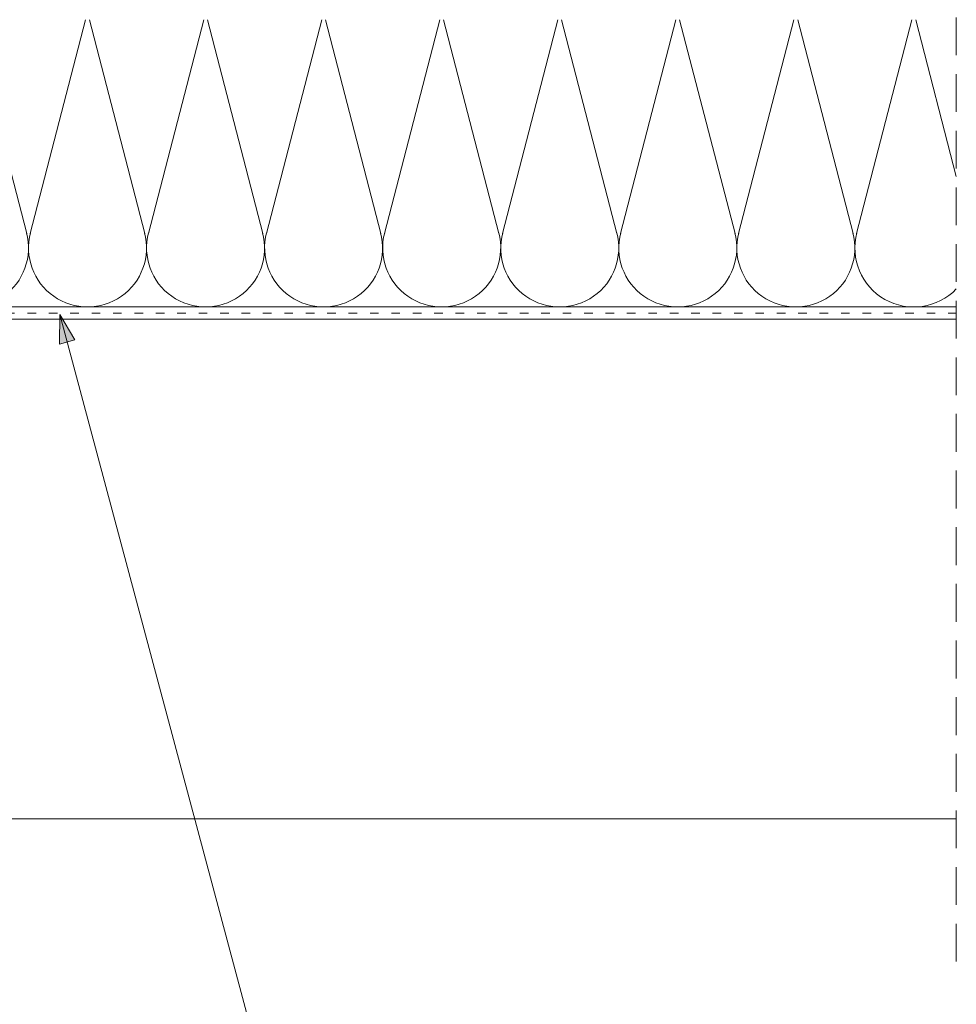
# Paper-space layout 'Elrendezés1' of a CAD drawing. Units: metres. Extents: x 9 to 286, y 8 to 198.
# Drawn here: x 194 to 233, y 74 to 116 of the extents above; entities that cross this region are included whole.
import ezdxf

# ---------------------------------------------------------------- set-up
doc = ezdxf.new("R2010")
doc.units = ezdxf.units.M
doc.header["$LTSCALE"] = 0.05
doc.linetypes.add('ACAD_ISO03W100', pattern=[30, 12, -18])
doc.linetypes.add('REJTETT2', pattern=[4.7625, 3.175, -1.5875])
doc.layers.get('0').update_dxf_attribs({"linetype": 'CONTINUOUS'})

psp = doc.layouts.new('Elrendezés1')

# ---------------------------------------------------------------- hatches: boundary and pattern name
at = {"linetype": 'Continuous', "lineweight": 9}
h = psp.add_hatch(color=256, dxfattribs=at)
h.paths.add_polyline_path([(195.707, 102.036), (195.398, 103.191), (196.03, 102.123)])
h.paths.add_polyline_path([(195.385, 101.95), (195.398, 103.191), (195.398, 103.191), (195.707, 102.036)])

# ---------------------------------------------------------------- linework, layer by layer
at = {"linetype": 'REJTETT2', "lineweight": 9, "ltscale": 10}
psp.add_line((233.088, 75.993), (233.088, 179.467), dxfattribs=at)
at = {"linetype": 'Continuous', "lineweight": 5}
for p, q in [((194.014, 106.592), (191.686, 115.585)), ((194.163, 106.592), (196.49, 115.585)), ((198.976, 106.592), (196.648, 115.585)), ((199.125, 106.592), (201.452, 115.585)), ((203.938, 106.592), (201.611, 115.585)), ((204.087, 106.592), (206.414, 115.585)), ((204.087, 106.592), (206.414, 115.585)), ((208.9, 106.592), (206.573, 115.585)), ((208.9, 106.592), (206.573, 115.585)), ((209.049, 106.592), (211.376, 115.585)), ((213.862, 106.592), (211.535, 115.585)), ((214.011, 106.592), (216.338, 115.585)), ((218.824, 106.592), (216.497, 115.585)), ((218.973, 106.592), (221.3, 115.585)), ((223.786, 106.592), (221.459, 115.585)), ((223.935, 106.592), (226.263, 115.585)), ((228.748, 106.592), (226.421, 115.585)), ((228.897, 106.592), (231.225, 115.585)), ((233.088, 108.999), (231.383, 115.585))]:
    psp.add_line(p, q, dxfattribs=at)
at = {"linetype": 'Continuous', "lineweight": 18}
for p, q in [((174.678, 103.509), (233.088, 103.509)), ((143.18, 102.994), (233.088, 102.994)), ((143.18, 81.994), (233.088, 81.994))]:
    psp.add_line(p, q, dxfattribs=at)
at = {"linetype": 'ACAD_ISO03W100', "lineweight": 18, "ltscale": 0.6}
psp.add_line((175.143, 103.251), (233.088, 103.251), dxfattribs=at)
at = {"linetype": 'Continuous', "lineweight": 9}
for p, q in [((195.398, 103.191), (195.385, 101.95)), ((195.398, 103.191), (204.096, 70.729)), ((195.398, 103.191), (196.03, 102.123)), ((196.03, 102.123), (195.385, 101.95))]:
    psp.add_line(p, q, dxfattribs=at)
at = {"linetype": 'Continuous', "lineweight": 5}
for centre, end in [((191.607, 105.99), 14.9694), ((196.569, 105.99), 14.9694), ((201.531, 105.99), 14.9694), ((206.493, 105.99), 14.9694), ((206.493, 105.99), 14.9694), ((211.456, 105.99), 14.9694), ((216.418, 105.99), 14.9694), ((221.38, 105.99), 14.9694), ((226.342, 105.99), 14.9694), ((231.304, 105.99), 315.9724)]:
    psp.add_arc(centre, 2.481, 165.0306, end, dxfattribs=at)

doc.saveas('drawing.dxf')
